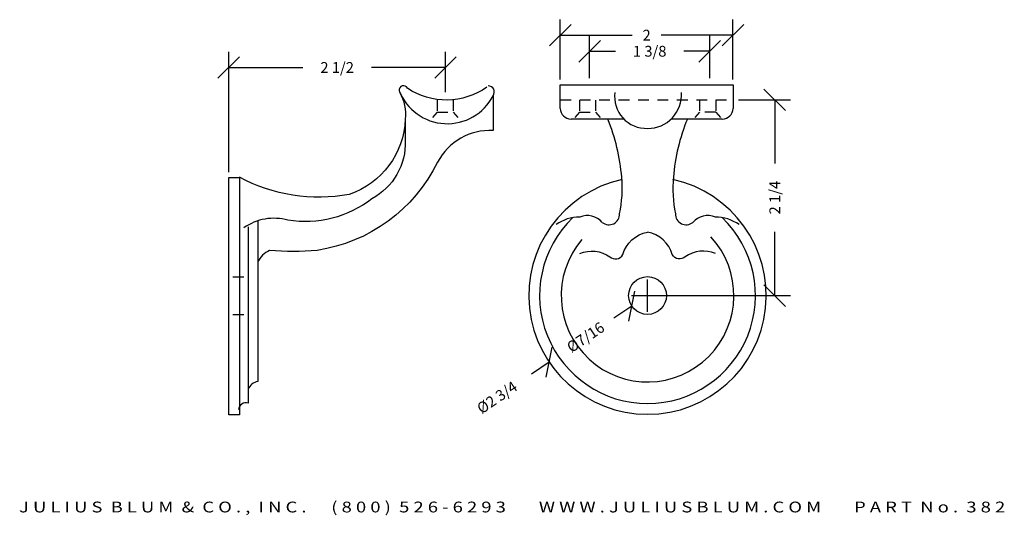
# Model space of a CAD drawing. Extents: x -15 to -3.6, y -4 to 1.7.
import ezdxf
from ezdxf.enums import TextEntityAlignment as Align

# ---------------------------------------------------------------- set-up
doc = ezdxf.new("R2010")
doc.units = 0
doc.header["$MEASUREMENT"] = 0
doc.linetypes.add('HIDDEN2', pattern=[0.1875, 0.125, -0.0625])
doc.layers.get('0').update_dxf_attribs({"linetype": 'CONTINUOUS'})
doc.layers.get('DEFPOINTS').update_dxf_attribs({"linetype": 'CONTINUOUS'})
for name, color, linetype in [('ADP1DETAIL', 7, 'CONTINUOUS'), ('ADP2DETAIL', 5, 'CONTINUOUS'), ('ADPDIM', 3, 'CONTINUOUS')]:
    doc.layers.add(name, color=color, linetype=linetype)
doc.styles.add('ARIAL_WIDE', font='ARIAL.TTF', dxfattribs={"width": 1.25})
doc.dimstyles.get("Standard").update_dxf_attribs({"dimtxt": 0.18, "dimasz": 0.18, "dimexe": 0.18, "dimexo": 0.0625, "dimgap": 0.09, "dimtad": 0, "dimtih": 1, "dimtoh": 1, "dimdec": 4, "dimzin": 0, "dimtxsty": 'STANDARD', "dimcen": 0.09, "dimazin": 3, "dimtfac": 1, "dimtdec": 4, "dimtofl": 0, "dimtmove": 0, "dimatfit": 3, "dimtolj": 1, "dimtzin": 0})

# ---------------------------------------------------------------- blocks, each defined once
blk = doc.blocks.new('*D4')
at = {"color": 0, "linetype": 'BYBLOCK'}
for p, q in [((-12.709, 1.047), (-12.459, 1.297)), ((-12.584, -0.039), (-12.584, 1.352)), ((-10.198, 1.047), (-9.948, 1.297)), ((-10.073, 0.887), (-10.073, 1.352)), ((-12.584, 1.172), (-11.724, 1.172)), ((-10.073, 1.172), (-10.932, 1.172))]:
    blk.add_line(p, q, dxfattribs=at)
at = {"layer": 'DEFPOINTS', "color": 0, "linetype": 'BYBLOCK'}
for p in [(-10.073, 1.172), (-10.073, 0.825), (-12.584, -0.101)]:
    blk.add_point(p, dxfattribs=at)
at = {"color": 0, "linetype": 'BYBLOCK'}
blk.add_text('2 1/2', height=0.125, dxfattribs=at).set_placement((-11.328, 1.172), align=Align.MIDDLE_CENTER)
blk = doc.blocks.new('*D0')
at = {"color": 0, "linetype": 'BYBLOCK'}
for p, q in [((-6.135, 0.673), (-6.385, 0.923)), ((-6.681, 0.798), (-6.08, 0.798)), ((-6.26, 0.798), (-6.26, 0.06)), ((-6.26, -1.469), (-6.26, -0.731)), ((-6.135, -1.594), (-6.385, -1.344)), ((-7.581, -1.469), (-6.08, -1.469))]:
    blk.add_line(p, q, dxfattribs=at)
at = {"layer": 'DEFPOINTS', "color": 0, "linetype": 'BYBLOCK'}
for p in [(-6.744, 0.798), (-7.644, -1.469), (-6.26, -1.469)]:
    blk.add_point(p, dxfattribs=at)
at = {"color": 0, "linetype": 'BYBLOCK'}
blk.add_text('2 1/4', height=0.125, rotation=90, dxfattribs=at).set_placement((-6.26, -0.335), align=Align.MIDDLE_CENTER)
blk = doc.blocks.new('*D5')
at = {"color": 0, "linetype": 'BYBLOCK'}
for p, q in [((-7.734, -1.656), (-7.734, -1.281)), ((-7.949, -1.764), (-7.881, -1.417)), ((-7.921, -1.469), (-7.546, -1.469)), ((-7.915, -1.591), (-8.123, -1.73))]:
    blk.add_line(p, q, dxfattribs=at)
at = {"layer": 'DEFPOINTS', "color": 0, "linetype": 'BYBLOCK'}
for p in [(-7.552, -1.347), (-7.915, -1.591)]:
    blk.add_point(p, dxfattribs=at)
at = {"color": 0, "linetype": 'BYBLOCK'}
blk.add_text('%%c7/16', height=0.125, rotation=33.8882, dxfattribs=at).set_placement((-8.451, -1.951), align=Align.MIDDLE_CENTER)
blk = doc.blocks.new('*D2')
at = {"color": 0, "linetype": 'BYBLOCK'}
for p, q in [((-7.734, -1.656), (-7.734, -1.281)), ((-7.921, -1.469), (-7.546, -1.469)), ((-8.906, -2.413), (-8.839, -2.066)), ((-8.872, -2.239), (-9.079, -2.379))]:
    blk.add_line(p, q, dxfattribs=at)
at = {"layer": 'DEFPOINTS', "color": 0, "linetype": 'BYBLOCK'}
for p in [(-6.595, -0.698), (-8.872, -2.239)]:
    blk.add_point(p, dxfattribs=at)
at = {"color": 0, "linetype": 'BYBLOCK'}
blk.add_text('%%c2 3/4', height=0.125, rotation=34.0807, dxfattribs=at).set_placement((-9.476, -2.648), align=Align.MIDDLE_CENTER)
blk = doc.blocks.new('*D3')
at = {"color": 0, "linetype": 'BYBLOCK'}
for p, q in [((-8.744, 1.033), (-8.744, 1.726)), ((-6.744, 1.033), (-6.744, 1.726)), ((-8.869, 1.421), (-8.619, 1.671)), ((-6.869, 1.421), (-6.619, 1.671)), ((-8.744, 1.546), (-7.91, 1.546)), ((-6.744, 1.546), (-7.577, 1.546))]:
    blk.add_line(p, q, dxfattribs=at)
at = {"layer": 'DEFPOINTS', "color": 0, "linetype": 'BYBLOCK'}
for p in [(-6.744, 1.546), (-8.744, 0.97), (-6.744, 0.97)]:
    blk.add_point(p, dxfattribs=at)
at = {"color": 0, "linetype": 'BYBLOCK'}
blk.add_text('2', height=0.125, dxfattribs=at).set_placement((-7.744, 1.546), align=Align.MIDDLE_CENTER)
blk = doc.blocks.new('*D1')
at = {"color": 0, "linetype": 'BYBLOCK'}
for p, q in [((-8.529, 1.235), (-8.279, 1.485)), ((-8.404, 1.048), (-8.404, 1.54)), ((-7.138, 1.235), (-6.888, 1.485)), ((-7.013, 1.048), (-7.013, 1.54)), ((-8.404, 1.36), (-8.104, 1.36)), ((-7.013, 1.36), (-7.313, 1.36))]:
    blk.add_line(p, q, dxfattribs=at)
at = {"layer": 'DEFPOINTS', "color": 0, "linetype": 'BYBLOCK'}
for p in [(-7.013, 1.36), (-8.404, 0.986), (-7.013, 0.986)]:
    blk.add_point(p, dxfattribs=at)
at = {"color": 0, "linetype": 'BYBLOCK'}
blk.add_text('1 3/8', height=0.125, dxfattribs=at).set_placement((-7.709, 1.36), align=Align.MIDDLE_CENTER)

msp = doc.modelspace()

# ---------------------------------------------------------------- linework, layer by layer
at = {"layer": 'ADP1DETAIL'}
for p, q in [((-8.7435, 0.97023), (-6.7435, 0.97023)), ((-8.7435, 0.69916), (-8.7435, 0.97023)), ((-6.7435, 0.97023), (-6.7435, 0.69916)), ((-8.00354, 0.57416), (-8.6185, 0.57416)), ((-6.8685, 0.57416), (-7.45666, 0.57416))]:
    msp.add_line(p, q, dxfattribs=at)
for points in [[(-9.59383, 0.94578, -0.31203413), (-10.51491, 0.93141, 0.89204372), (-10.60845, 0.90265, 0.64732544), (-9.52187, 0.84513, 0.61827651), (-9.57944, 0.96016, 2848.77798001)], [(-9.52187, 0.84513), (-9.52187, 0.44251, 0.29272423), (-10.16485, 0.07588, -0.24649273), (-11.56127, -0.94539, -0.04627357), (-12.10986, -0.94539, 0.18328887), (-12.24701, -1.08242, 1.56422037)], [(-10.53889, 0.57416, -0.30981408), (-11.18723, -0.29762, -0.16929049), (-12.45896, -0.09831, -4.03452518)], [(-10.53889, 0.57416), (-10.53889, 0.32502, -0.28565124), (-10.9254, -0.34745, -0.20782063), (-11.8979, -0.59659, 0.22550675), (-12.40909, -0.68379, 3.21207061)], [(-12.35922, -0.67133), (-12.35922, -2.7143, 0.46811329), (-12.47143, -2.78904, 1.11379809)], [(-12.24701, -0.60905), (-12.24701, -2.46516, 0.2635727), (-12.35922, -2.55236, 0.19998044)], [(-8.51908, -0.98276, -0.26534092), (-8.16997, -1.02013, 0.48867152), (-8.02036, -0.99522, -0.28231876), (-7.73359, -0.73362, -0.09489565)], [(-6.94811, -0.98276, 0.26534092), (-7.29722, -1.02013, -0.48867152), (-7.44683, -0.99522, 0.28231876), (-7.73359, -0.73362, 0.09489565)]]:
    msp.add_lwpolyline(points, format="xyb", dxfattribs=at)
msp.add_lwpolyline([(-12.58364, -2.85133), (-12.58364, -0.10133), (-12.45864, -0.10133), (-12.45864, -2.85133)], close=True, dxfattribs=at)
msp.add_circle((-7.73359, -1.46859), 0.21875, dxfattribs=at)
for centre, radius, start, end in [((-11.01504, 0.63304), 0.48243, 352.722541, 30.940605), ((-7.74749, 0.83409), 0.3674, 172.19962, 272.166991), ((-7.72827, 0.85477), 0.38785, 269.213246, 4.315937), ((-8.6185, 0.69916), 0.125, 180, 270), ((-6.8685, 0.69916), 0.125, 270, 0), ((-10.24237, -0.27505), 2.21658, 4.567732, 22.526775), ((-5.22482, -0.27505), 2.21658, 157.473225, 175.432268), ((-9.42598, -0.22886), 1.39923, 347.913112, 5.344684), ((-6.04121, -0.22886), 1.39923, 174.655316, 192.086888), ((-7.73359, -1.46859), 1.375, 102.351649, 77.648351), ((-7.73359, -1.46859), 1.25, 133.810509, 46.189491), ((-8.51442, -1.04888), 0.48968, 90.544843, 124.726471), ((-8.4318, -0.7738), 0.23165, 41.10479, 112.132781), ((-8.17957, -0.52751), 0.12194, 230.430945, 2.6591), ((-7.28762, -0.52751), 0.12194, 177.3409, 309.569055), ((-7.03539, -0.7738), 0.23165, 67.867219, 138.89521), ((-6.95277, -1.04888), 0.48968, 55.273529, 89.455157), ((-7.73359, -1.46859), 1, 139.578485, 42.929622)]:
    msp.add_arc(centre, radius, start, end, dxfattribs=at)
at = {"layer": 'ADP2DETAIL', "linetype": 'HIDDEN2'}
for p, q in [((-10.17144, 0.7948), (-10.17144, 0.65361)), ((-9.98371, 0.7948), (-9.98371, 0.65398)), ((-8.7435, 0.79768), (-6.7435, 0.79768)), ((-8.5231, 0.7948), (-8.5231, 0.65361)), ((-8.33538, 0.7948), (-8.33538, 0.65398)), ((-7.13181, 0.7948), (-7.13181, 0.65398)), ((-6.94409, 0.7948), (-6.94409, 0.65361)), ((-10.17144, 0.65361), (-10.22508, 0.59327)), ((-10.17144, 0.65361), (-9.98371, 0.65361)), ((-9.98371, 0.65398), (-9.93008, 0.59327)), ((-8.5231, 0.65361), (-8.57674, 0.59327)), ((-8.5231, 0.65361), (-8.33538, 0.65361)), ((-8.33538, 0.65398), (-8.28174, 0.59327)), ((-7.13181, 0.65398), (-7.18545, 0.59327)), ((-6.94409, 0.65361), (-7.13181, 0.65361)), ((-6.94409, 0.65361), (-6.89045, 0.59327)), ((-12.40909, -1.25682), (-12.57118, -1.25682)), ((-12.40909, -1.69282), (-12.57118, -1.69282))]:
    msp.add_line(p, q, dxfattribs=at)

# ---------------------------------------------------------------- texts
at = {"layer": 'ADPDIM', "style": 'ARIAL_WIDE', "width": 1.25}
msp.add_text('J U L I U S  B L U M  &  C O . ,  I N C .      ( 8 0 0 )  5 2 6 - 6 2 9 3        W W W . J U L I U S B L U M . C O M        P A R T  N o .  3 8 2', height=0.125, dxfattribs=at).set_placement((-9.30156, -3.85478), align=Align.TOP_CENTER)

# ---------------------------------------------------------------- dimensions: what is measured, and where the dimension line sits
at = {"layer": 'ADPDIM'}
for base, p1, p2, picture, middle in [((-6.7435, 1.54553), (-8.7435, 0.97023), (-6.7435, 0.97023), '*D3', (-7.7435, 1.54553)), ((-7.01295, 1.35953), (-8.40424, 0.98568), (-7.01295, 0.98568), '*D1', (-7.7086, 1.35953)), ((-10.0727, 1.17217), (-12.58364, -0.10133), (-10.0727, 0.82466), '*D4', (-11.32817, 1.17217))]:
    dim = msp.add_linear_dim(base=base, p1=p1, p2=p2, dimstyle='Standard', dxfattribs=at)
    dim.commit()
    dim.dimension.update_dxf_attribs({"geometry": picture, "text_midpoint": middle})
dim = msp.add_linear_dim(base=(-6.25964, -1.46859), p1=(-6.7435, 0.79768), p2=(-7.64359, -1.46859), angle=90, dimstyle='Standard', dxfattribs=at)
dim.commit()
dim.dimension.update_dxf_attribs({"geometry": '*D0', "text_midpoint": (-6.25964, -0.33545)})
for p1, p2, picture, middle in [((-6.59475, -0.69809), (-8.87244, -2.23908), '*D2', (-9.47637, -2.64768)), ((-7.552, -1.34662), (-7.91519, -1.59056), '*D5', (-8.45131, -1.95066))]:
    dim = msp.add_diameter_dim_2p(p1=p1, p2=p2, dimstyle='Standard', dxfattribs=at)
    dim.commit()
    dim.dimension.update_dxf_attribs({"geometry": picture, "text_midpoint": middle})

doc.saveas('drawing.dxf')
